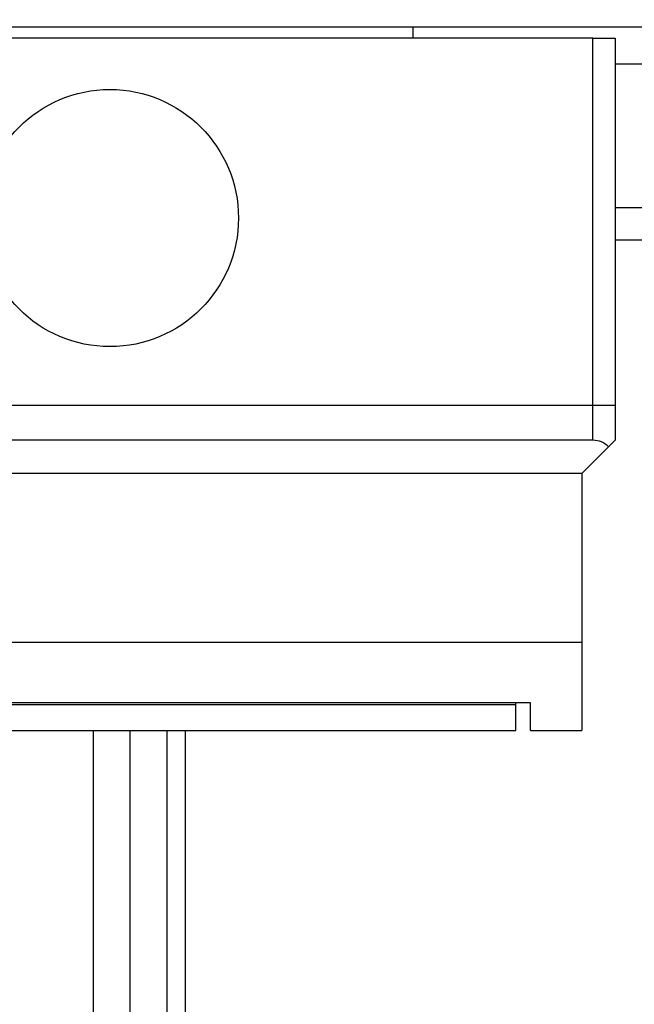
# Model space of a CAD drawing. Units: millimetres. Extents: x 4 to 416, y 4 to 293.
# Drawn here: x 216 to 224, y 203 to 216 of the extents above; entities that cross this region are included whole.
import ezdxf

# ---------------------------------------------------------------- set-up
doc = ezdxf.new("R2010")
doc.units = ezdxf.units.MM
doc.layers.add('FORMAT', color=7, linetype='Continuous')
doc.styles.add('SLDTEXTSTYLE0', font='TXT', dxfattribs={"width": 0.75})
doc.dimstyles.new('SLDDIMSTYLE0', dxfattribs={"dimtxt": 3.5, "dimasz": 3.556, "dimexe": 0, "dimexo": 0.0625, "dimgap": 0.875, "dimtad": 1, "dimdec": 0, "dimlfac": 10, "dimrnd": 1e-09, "dimzin": 12, "dimdsep": 46, "dimtxsty": 'SLDTEXTSTYLE0', "dimsah": 1, "dimcen": 0.09, "dimadec": 0, "dimazin": 3, "dimtfac": 1, "dimtdec": 0, "dimtofl": 0, "dimtmove": 0, "dimatfit": 3, "dimfxl": 0, "dimfrac": 2, "dimtolj": 1, "dimtzin": 12, "dimarcsym": 0})

# ---------------------------------------------------------------- blocks, each defined once
blk = doc.blocks.new('_D_7')
at = {"layer": 'FORMAT'}
for p, q in [((198.03, 217.865), (198.03, 181.365)), ((245.43, 217.865), (245.43, 181.365)), ((245.43, 182.365), (198.03, 182.365))]:
    blk.add_line(p, q, dxfattribs=at)
for points in [[(198.03, 182.365), (201.586, 181.984), (201.586, 182.746)], [(245.43, 182.365), (241.874, 182.746), (241.874, 181.984)]]:
    blk.add_solid(points, dxfattribs=at)
at = {"layer": 'FORMAT', "insert": (217.851, 186.877), "char_height": 3.5, "attachment_point": 1, "style": 'SLDTEXTSTYLE0'}
blk.add_mtext('474', dxfattribs=at)

msp = doc.modelspace()

# ---------------------------------------------------------------- linework, layer by layer
at = {"color": 7, "linetype": 'Continuous', "lineweight": 25}
for p, q in [((242.13, 216.065), (201.33, 216.065)), ((221.08, 216.065), (221.08, 215.915)), ((223.53, 215.915), (202.43, 215.915)), ((223.53, 210.915), (223.53, 215.915)), ((223.53, 215.915), (223.83, 215.915)), ((223.83, 215.915), (223.83, 210.915)), ((223.83, 215.565), (229.057, 215.565)), ((228.842, 213.605), (223.83, 213.605)), ((228.764, 213.165), (223.83, 213.165)), ((223.53, 210.915), (202.43, 210.915)), ((223.83, 210.915), (223.53, 210.915)), ((223.53, 210.44), (223.53, 210.915)), ((223.83, 210.915), (223.83, 210.44)), ((223.53, 210.44), (202.43, 210.44)), ((223.83, 210.44), (223.742, 210.352)), ((223.38, 209.99), (223.742, 210.352)), ((223.38, 209.99), (202.58, 209.99)), ((223.38, 209.99), (223.38, 207.69)), ((223.38, 207.69), (202.58, 207.69)), ((223.38, 207.69), (223.38, 206.49)), ((222.68, 206.867), (203.28, 206.867)), ((222.48, 206.841), (203.48, 206.841)), ((222.48, 206.841), (222.48, 206.867)), ((222.48, 206.49), (222.48, 206.841)), ((222.68, 206.49), (222.68, 206.867)), ((203.48, 206.49), (222.48, 206.49)), ((216.73, 195.165), (216.73, 206.49)), ((217.23, 195.165), (217.23, 206.49)), ((217.73, 206.49), (217.73, 195.165)), ((217.98, 206.49), (217.98, 195.665)), ((222.68, 206.49), (223.38, 206.49))]:
    msp.add_line(p, q, dxfattribs=at)
msp.add_circle((216.955, 213.465), 1.75, dxfattribs=at)
msp.add_arc((223.53, 210.14), 0.3, 45, 90, dxfattribs=at)

# ---------------------------------------------------------------- dimensions: what is measured, and where the dimension line sits
at = {"layer": 'FORMAT'}
dim = msp.add_linear_dim(base=(198.03, 182.365), p1=(245.43, 218.865), p2=(198.03, 218.865), dimstyle='SLDDIMSTYLE0', dxfattribs=at)
dim.commit()
dim.dimension.update_dxf_attribs({"geometry": '_D_7', "text_midpoint": (221.73, 182.365), "dimtype": 160})

doc.saveas('drawing.dxf')
